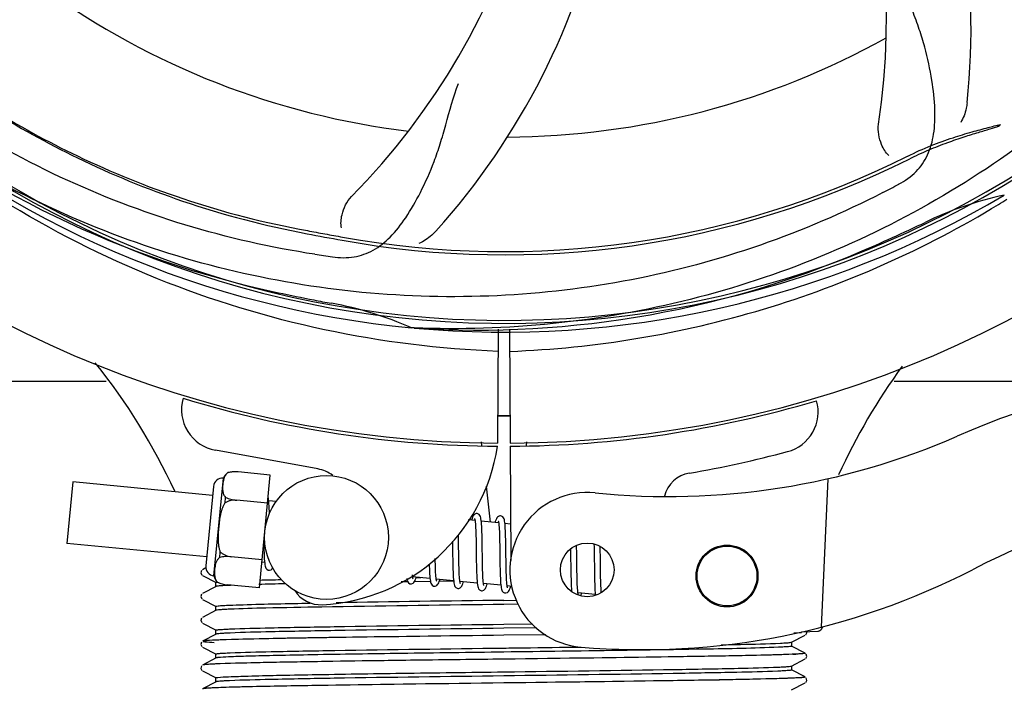
# Model space of a CAD drawing. Units: millimetres. Extents: x 14168 to 19491, y 8225 to 15589.
# Drawn here: x 16438 to 16533, y 10616 to 10681 of the extents above; entities that cross this region are included whole.
import ezdxf

# ---------------------------------------------------------------- set-up
doc = ezdxf.new("R2010")
doc.units = ezdxf.units.MM
doc.layers.add('COTAS', color=7, linetype='Continuous')
doc.styles.add('ARIAL', font='arial.ttf')
doc.dimstyles.new('Diseño_PlanosFabricacion', dxfattribs={"dimscale": 0.8, "dimtxt": 55, "dimasz": 50, "dimexe": 7, "dimexo": 7, "dimgap": 20, "dimtad": 1, "dimtih": 1, "dimtoh": 1, "dimdec": 0, "dimzin": 1, "dimdsep": 46, "dimtxsty": 'ARIAL', "dimcen": 15, "dimadec": 0, "dimazin": 0, "dimtp": 0.05, "dimtm": 0.05, "dimtfac": 1, "dimtdec": 0, "dimtofl": 0, "dimtmove": 0, "dimatfit": 3, "dimfxl": 0, "dimtolj": 1, "dimarcsym": 0})

# ---------------------------------------------------------------- blocks, each defined once
blk = doc.blocks.new('*D1')
at = {"layer": 'COTAS', "color": 0, "lineweight": -2}
for p, q in [((17218.496, 11437.676), (17532.827, 11437.676)), ((17527.227, 11397.676), (17527.227, 11018.568)), ((17527.227, 10584.226), (17527.227, 10941.607)), ((15127.659, 10544.226), (17532.827, 10544.226))]:
    blk.add_line(p, q, dxfattribs=at)
at = {"layer": 'COTAS', "color": 0}
for points in [[(17520.56, 11397.676), (17533.894, 11397.676), (17527.227, 11437.676)], [(17520.56, 10584.226), (17533.894, 10584.226), (17527.227, 10544.226)]]:
    blk.add_solid(points, dxfattribs=at)
at = {"layer": 'Defpoints', "color": 0}
for p in [(17212.896, 11437.676), (15122.059, 10544.226), (17527.227, 10544.226)]:
    blk.add_point(p, dxfattribs=at)
at = {"layer": 'COTAS', "color": 0, "insert": (17527.227, 10980.087), "char_height": 44, "attachment_point": 5, "style": 'ARIAL'}
blk.add_mtext('\\A1;893 mm', dxfattribs=at)
blk = doc.blocks.new('*D7')
at = {"layer": 'COTAS', "color": 0, "lineweight": -2}
for p, q in [((17244.896, 11128.076), (17244.896, 10333.795)), ((14899.896, 10606.576), (14899.896, 10333.795)), ((14939.896, 10339.395), (17204.896, 10339.395))]:
    blk.add_line(p, q, dxfattribs=at)
at = {"layer": 'COTAS', "color": 0}
for points in [[(14939.896, 10346.062), (14939.896, 10332.728), (14899.896, 10339.395)], [(17204.896, 10346.062), (17204.896, 10332.728), (17244.896, 10339.395)]]:
    blk.add_solid(points, dxfattribs=at)
at = {"layer": 'Defpoints', "color": 0}
for p in [(17244.896, 11133.676), (14899.896, 10612.176), (17244.896, 10339.395)]:
    blk.add_point(p, dxfattribs=at)
at = {"layer": 'COTAS', "color": 0, "insert": (16072.396, 10377.875), "char_height": 44, "attachment_point": 5, "style": 'ARIAL'}
blk.add_mtext('\\A1;2345 mm', dxfattribs=at)

msp = doc.modelspace()

# ---------------------------------------------------------------- linework, layer by layer
at = {"color": 7, "linetype": 'Continuous'}
for p, q in [((16476.207, 10651.336), (16475.968, 10651.346)), ((16484.346, 10651.223), (16484.282, 10640.178)), ((16485.447, 10651.208), (16485.511, 10640.178)), ((16301.004, 10646.176), (16446.356, 10646.176)), ((16522.715, 10646.176), (16546.275, 10646.176)), ((16466.864, 10637.681), (16456.939, 10639.49)), ((16482.685, 10640.291), (16482.723, 10639.963)), ((16485.513, 10639.878), (16485.577, 10628.813)), ((16487.108, 10640.291), (16487.07, 10639.961)), ((16456.802, 10627.323), (16457.713, 10636.779)), ((16458.158, 10637.314), (16458.158, 10637.322)), ((16458.16, 10637.314), (16458.158, 10637.314)), ((16462.263, 10637.091), (16459.135, 10637.392)), ((16461.21, 10626.148), (16462.263, 10637.091)), ((16516.29, 10636.73), (16515.662, 10622.354)), ((16443.112, 10636.427), (16442.536, 10630.454)), ((16456.674, 10635.121), (16443.112, 10636.427)), ((16456.758, 10635.992), (16456.015, 10628.277)), ((16483.172, 10636.017), (16483.569, 10632.531)), ((16457.877, 10634.398), (16457.928, 10634.926)), ((16459.01, 10634.635), (16459.012, 10634.649)), ((16462, 10634.357), (16459.011, 10634.645)), ((16462.845, 10634.527), (16462.107, 10634.598)), ((16482.104, 10632.672), (16481.442, 10632.736)), ((16484.394, 10632.452), (16482.712, 10632.614)), ((16485.556, 10632.34), (16485.001, 10632.393)), ((16456.099, 10629.148), (16442.536, 10630.454)), ((16479.919, 10630.676), (16479.924, 10630.282)), ((16479.924, 10630.282), (16479.936, 10629.27)), ((16480.53, 10629.291), (16480.517, 10630.36)), ((16482.211, 10630.235), (16482.224, 10629.116)), ((16482.822, 10628.868), (16482.804, 10630.301)), ((16484.501, 10630.004), (16484.517, 10628.638)), ((16494.237, 10630.023), (16494.233, 10630.167)), ((16457.367, 10629.1), (16457.418, 10629.628)), ((16458.483, 10629.165), (16458.485, 10629.179)), ((16461.473, 10628.882), (16458.484, 10629.17)), ((16491.37, 10629.222), (16491.384, 10628.08)), ((16491.978, 10628.053), (16491.963, 10629.348)), ((16493.657, 10629.182), (16493.671, 10628.044)), ((16456.022, 10628.091), (16455.693, 10627.919)), ((16461.714, 10628.608), (16461.449, 10628.633)), ((16455.604, 10627.851), (16455.518, 10627.621)), ((16455.518, 10627.622), (16455.621, 10627.402)), ((16455.518, 10627.621), (16455.623, 10627.401)), ((16455.693, 10627.352), (16457.005, 10626.668)), ((16477.74, 10627.065), (16476.058, 10627.226)), ((16476.351, 10627.14), (16476.842, 10627.147)), ((16480.03, 10626.844), (16478.347, 10627.006)), ((16457.005, 10626.294), (16455.693, 10625.61)), ((16456.996, 10626.284), (16456.996, 10626.677)), ((16457.136, 10626.704), (16457.137, 10626.712)), ((16457.137, 10626.712), (16457.139, 10626.711)), ((16461.21, 10626.148), (16458.082, 10626.449)), ((16475.534, 10626.736), (16474.945, 10626.728)), ((16477.758, 10626.767), (16476.177, 10626.745)), ((16480.02, 10626.797), (16478.627, 10626.778)), ((16482.319, 10626.624), (16480.637, 10626.786)), ((16484.608, 10626.403), (16482.927, 10626.565)), ((16485.66, 10626.302), (16485.216, 10626.345)), ((16455.604, 10625.542), (16455.518, 10625.312)), ((16455.603, 10625.541), (16455.518, 10625.313)), ((16455.518, 10625.313), (16455.621, 10625.093)), ((16455.518, 10625.312), (16455.623, 10625.092)), ((16493.766, 10625.521), (16492.084, 10625.683)), ((16455.693, 10625.043), (16457.005, 10624.359)), ((16456.996, 10623.975), (16456.996, 10624.368)), ((16468.28, 10624.318), (16467.247, 10624.301)), ((16484.896, 10624.946), (16486.107, 10624.962)), ((16486.287, 10624.571), (16484.896, 10624.553)), ((16455.608, 10623.237), (16455.518, 10623.011)), ((16457.005, 10623.985), (16455.693, 10623.301)), ((16455.518, 10623.012), (16455.62, 10622.786)), ((16455.546, 10622.948), (16455.618, 10622.787)), ((16455.693, 10622.734), (16457.005, 10622.05)), ((16484.896, 10622.637), (16487.67, 10622.673)), ((16488.034, 10622.285), (16484.896, 10622.244)), ((16457.005, 10621.676), (16455.693, 10620.992)), ((16456.996, 10621.666), (16456.996, 10622.059)), ((16488.96, 10621.612), (16484.881, 10621.56)), ((16488.96, 10621.612), (16484.905, 10621.561)), ((16512.788, 10620.896), (16514.1, 10621.579)), ((16513.006, 10621.792), (16513.737, 10621.82)), ((16513.737, 10621.82), (16513.745, 10621.905)), ((16513.745, 10621.905), (16514.538, 10621.938)), ((16514.159, 10621.619), (16514.271, 10621.814)), ((16514.271, 10621.813), (16514.241, 10621.926)), ((16514.538, 10621.938), (16515.325, 10621.97)), ((16455.588, 10620.905), (16455.522, 10620.659)), ((16455.522, 10620.66), (16455.634, 10620.464)), ((16455.588, 10620.905), (16455.587, 10620.904)), ((16455.693, 10620.425), (16457.005, 10619.741)), ((16514.1, 10619.838), (16512.788, 10620.521)), ((16512.796, 10620.512), (16512.796, 10620.905)), ((16457.005, 10619.367), (16455.693, 10618.683)), ((16456.996, 10619.357), (16456.996, 10619.75)), ((16512.915, 10619.723), (16512.86, 10619.721)), ((16514.159, 10619.31), (16514.271, 10619.505)), ((16514.271, 10619.504), (16514.205, 10619.75)), ((16455.588, 10618.596), (16455.522, 10618.35)), ((16455.588, 10618.596), (16455.587, 10618.595)), ((16456.875, 10618.78), (16456.811, 10618.777)), ((16456.895, 10618.781), (16456.875, 10618.78)), ((16484.905, 10619.252), (16484.429, 10619.246)), ((16512.788, 10618.587), (16514.1, 10619.27)), ((16512.796, 10618.203), (16512.796, 10618.596)), ((16455.522, 10618.351), (16455.634, 10618.155)), ((16455.693, 10618.116), (16457.005, 10617.432)), ((16456.996, 10617.048), (16456.996, 10617.441)), ((16514.1, 10617.529), (16512.788, 10618.212)), ((16514.271, 10617.195), (16514.205, 10617.441)), ((16457.005, 10617.058), (16455.693, 10616.374)), ((16486.085, 10616.958), (16484.905, 10616.943)), ((16512.788, 10616.278), (16514.1, 10616.961)), ((16514.159, 10617.001), (16514.271, 10617.196)), ((16456.96, 10616.474), (16456.912, 10616.472))]:
    msp.add_line(p, q, dxfattribs=at)
for points in [[(16462.117, 10634.506), (16462.098, 10634.674), (16462.077, 10634.818), (16462.055, 10634.924)], [(16462.179, 10633.33), (16462.172, 10633.564), (16462.161, 10633.843), (16462.149, 10634.093), (16462.134, 10634.313), (16462.117, 10634.506)], [(16482.298, 10633.357), (16482.229, 10633.356), (16482.077, 10633.301), (16481.98, 10633.216), (16481.917, 10633.124), (16481.863, 10633.018), (16481.811, 10632.889), (16481.756, 10632.73), (16481.749, 10632.706)], [(16482.063, 10632.862), (16482.063, 10632.86), (16482.075, 10632.821), (16482.091, 10632.751)], [(16482.091, 10632.751), (16482.108, 10632.651), (16482.124, 10632.524), (16482.139, 10632.369), (16482.153, 10632.187), (16482.165, 10631.98)], [(16482.723, 10632.518), (16482.703, 10632.686), (16482.682, 10632.831), (16482.657, 10632.954), (16482.626, 10633.059), (16482.584, 10633.155), (16482.51, 10633.253), (16482.376, 10633.339), (16482.297, 10633.357)], [(16484.587, 10633.136), (16484.52, 10633.136), (16484.376, 10633.086), (16484.282, 10633.009), (16484.221, 10632.928), (16484.17, 10632.836), (16484.122, 10632.725), (16484.072, 10632.589), (16484.039, 10632.486)], [(16485.01, 10632.315), (16484.991, 10632.478), (16484.97, 10632.619), (16484.945, 10632.738), (16484.915, 10632.841), (16484.873, 10632.936), (16484.799, 10633.034), (16484.665, 10633.119), (16484.587, 10633.136)], [(16482.165, 10631.98), (16482.176, 10631.747), (16482.186, 10631.49), (16482.194, 10631.21), (16482.2, 10630.906), (16482.206, 10630.581), (16482.211, 10630.235)], [(16482.804, 10630.301), (16482.799, 10630.647), (16482.793, 10630.979), (16482.786, 10631.293), (16482.777, 10631.587), (16482.766, 10631.857), (16482.754, 10632.103), (16482.739, 10632.323), (16482.723, 10632.518)], [(16484.351, 10632.645), (16484.354, 10632.636), (16484.366, 10632.597), (16484.38, 10632.531)], [(16484.38, 10632.531), (16484.396, 10632.44), (16484.411, 10632.325), (16484.425, 10632.185), (16484.438, 10632.022), (16484.45, 10631.837)], [(16484.45, 10631.837), (16484.461, 10631.632), (16484.47, 10631.407), (16484.478, 10631.163), (16484.485, 10630.9), (16484.491, 10630.618), (16484.496, 10630.319), (16484.501, 10630.004)], [(16485.093, 10630.169), (16485.087, 10630.514), (16485.081, 10630.839), (16485.073, 10631.144), (16485.064, 10631.425), (16485.054, 10631.684), (16485.041, 10631.918), (16485.027, 10632.128), (16485.01, 10632.315)], [(16480.517, 10630.36), (16480.512, 10630.737), (16480.506, 10631.104), (16480.502, 10631.291)], [(16461.628, 10630.496), (16461.634, 10630.189), (16461.643, 10629.836), (16461.654, 10629.51), (16461.667, 10629.217), (16461.682, 10628.961), (16461.7, 10628.742)], [(16485.111, 10628.685), (16485.102, 10629.434), (16485.093, 10630.169)], [(16491.361, 10629.88), (16491.366, 10629.574), (16491.37, 10629.222)], [(16491.963, 10629.348), (16491.958, 10629.677), (16491.953, 10630.002), (16491.947, 10630.246)], [(16493.633, 10630.386), (16493.64, 10630.147), (16493.647, 10629.846), (16493.652, 10629.524), (16493.657, 10629.182)], [(16494.25, 10629.296), (16494.244, 10629.667), (16494.237, 10630.023)], [(16478.289, 10627.657), (16478.278, 10627.884), (16478.268, 10628.135), (16478.26, 10628.409), (16478.253, 10628.706), (16478.247, 10629.008)], [(16479.936, 10629.27), (16479.94, 10628.932), (16479.946, 10628.6), (16479.953, 10628.278), (16479.961, 10627.971), (16479.972, 10627.684), (16479.984, 10627.42), (16479.999, 10627.183), (16480.016, 10626.973)], [(16480.58, 10627.413), (16480.569, 10627.626), (16480.56, 10627.859), (16480.552, 10628.111), (16480.545, 10628.382), (16480.539, 10628.668), (16480.534, 10628.971), (16480.53, 10629.291)], [(16482.224, 10629.116), (16482.229, 10628.736), (16482.236, 10628.363), (16482.243, 10628.005), (16482.253, 10627.668), (16482.266, 10627.357), (16482.281, 10627.077), (16482.298, 10626.83)], [(16494.268, 10627.814), (16494.259, 10628.539), (16494.25, 10629.296)], [(16461.7, 10628.742), (16461.72, 10628.556), (16461.742, 10628.401), (16461.769, 10628.271), (16461.8, 10628.161), (16461.844, 10628.062), (16461.923, 10627.961), (16462.061, 10627.879), (16462.129, 10627.864)], [(16462.128, 10627.865), (16462.199, 10627.866), (16462.345, 10627.918), (16462.444, 10628.003), (16462.503, 10628.088)], [(16477.665, 10628.461), (16477.67, 10628.264), (16477.679, 10627.987), (16477.69, 10627.732), (16477.703, 10627.502), (16477.717, 10627.296), (16477.734, 10627.114)], [(16482.873, 10627.119), (16482.861, 10627.347), (16482.85, 10627.604), (16482.841, 10627.888), (16482.833, 10628.196), (16482.827, 10628.524), (16482.822, 10628.868)], [(16484.517, 10628.638), (16484.522, 10628.296), (16484.529, 10627.964), (16484.537, 10627.647), (16484.546, 10627.351), (16484.558, 10627.08), (16484.571, 10626.837), (16484.586, 10626.624), (16484.604, 10626.44)], [(16485.162, 10626.912), (16485.15, 10627.141), (16485.139, 10627.398), (16485.13, 10627.681), (16485.122, 10627.992), (16485.116, 10628.327), (16485.111, 10628.685)], [(16491.384, 10628.08), (16491.39, 10627.69), (16491.397, 10627.312), (16491.406, 10626.954), (16491.417, 10626.625), (16491.43, 10626.33), (16491.446, 10626.073), (16491.465, 10625.852), (16491.467, 10625.826)], [(16492.029, 10626.268), (16492.019, 10626.469), (16492.009, 10626.689), (16492.001, 10626.929), (16491.994, 10627.186), (16491.988, 10627.461), (16491.983, 10627.75), (16491.978, 10628.053)], [(16493.671, 10628.044), (16493.676, 10627.634), (16493.683, 10627.226), (16493.692, 10626.839), (16493.703, 10626.488), (16493.716, 10626.182), (16493.731, 10625.918), (16493.749, 10625.691)], [(16455.604, 10627.851), (16455.603, 10627.85), (16455.518, 10627.622)], [(16475.485, 10627.049), (16475.507, 10626.941), (16475.538, 10626.837), (16475.58, 10626.742), (16475.655, 10626.643), (16475.791, 10626.558), (16475.865, 10626.542)], [(16475.864, 10626.542), (16475.95, 10626.545), (16476.099, 10626.606), (16476.188, 10626.69), (16476.247, 10626.777), (16476.297, 10626.875), (16476.345, 10626.991), (16476.394, 10627.131), (16476.413, 10627.192)], [(16476.073, 10627.142), (16476.056, 10627.239), (16476.04, 10627.362), (16476.036, 10627.406)], [(16476.098, 10627.038), (16476.1, 10627.037), (16476.088, 10627.074), (16476.073, 10627.142)], [(16477.734, 10627.114), (16477.753, 10626.956), (16477.775, 10626.821), (16477.8, 10626.707), (16477.83, 10626.607), (16477.873, 10626.515), (16477.949, 10626.418), (16478.084, 10626.336), (16478.155, 10626.321)], [(16478.347, 10627.006), (16478.331, 10627.128), (16478.316, 10627.278), (16478.302, 10627.455), (16478.289, 10627.657)], [(16478.39, 10626.814), (16478.39, 10626.815), (16478.379, 10626.849), (16478.364, 10626.913), (16478.347, 10627.006)], [(16480.016, 10626.973), (16480.035, 10626.792), (16480.058, 10626.639), (16480.084, 10626.509), (16480.115, 10626.4), (16480.158, 10626.301), (16480.235, 10626.2), (16480.373, 10626.116), (16480.444, 10626.101)], [(16480.652, 10626.699), (16480.636, 10626.792), (16480.62, 10626.912), (16480.605, 10627.056), (16480.592, 10627.223), (16480.58, 10627.413)], [(16482.938, 10626.496), (16482.92, 10626.607), (16482.903, 10626.748), (16482.888, 10626.919), (16482.873, 10627.119)], [(16494.345, 10625.699), (16494.342, 10625.735), (16494.328, 10625.911), (16494.315, 10626.112), (16494.304, 10626.339), (16494.294, 10626.589), (16494.286, 10626.863), (16494.279, 10627.159), (16494.273, 10627.477), (16494.268, 10627.814)], [(16478.154, 10626.321), (16478.239, 10626.325), (16478.388, 10626.386), (16478.478, 10626.469), (16478.537, 10626.556), (16478.587, 10626.656), (16478.636, 10626.775), (16478.687, 10626.92), (16478.703, 10626.972)], [(16480.443, 10626.101), (16480.525, 10626.104), (16480.673, 10626.162), (16480.764, 10626.245), (16480.822, 10626.33), (16480.872, 10626.425), (16480.919, 10626.538), (16480.967, 10626.672), (16480.992, 10626.751)], [(16480.677, 10626.597), (16480.679, 10626.596), (16480.667, 10626.632), (16480.652, 10626.699)], [(16482.298, 10626.83), (16482.319, 10626.62), (16482.343, 10626.443), (16482.371, 10626.298), (16482.404, 10626.179), (16482.451, 10626.075), (16482.534, 10625.971), (16482.674, 10625.892), (16482.733, 10625.88)], [(16482.733, 10625.881), (16482.806, 10625.882), (16482.954, 10625.936), (16483.049, 10626.019), (16483.11, 10626.106), (16483.161, 10626.205), (16483.21, 10626.323), (16483.26, 10626.463), (16483.281, 10626.531)], [(16482.969, 10626.374), (16482.968, 10626.376), (16482.955, 10626.418), (16482.938, 10626.496)], [(16484.604, 10626.44), (16484.623, 10626.283), (16484.645, 10626.15), (16484.67, 10626.036), (16484.701, 10625.938), (16484.745, 10625.846), (16484.823, 10625.751), (16484.957, 10625.674), (16485.023, 10625.66)], [(16485.022, 10625.66), (16485.103, 10625.663), (16485.253, 10625.722), (16485.346, 10625.808), (16485.407, 10625.9), (16485.46, 10626.006), (16485.511, 10626.134), (16485.564, 10626.289), (16485.571, 10626.31)], [(16485.227, 10626.277), (16485.209, 10626.392), (16485.192, 10626.537), (16485.176, 10626.711), (16485.162, 10626.912)], [(16485.259, 10626.153), (16485.258, 10626.155), (16485.245, 10626.196), (16485.227, 10626.277)], [(16492.084, 10625.68), (16492.069, 10625.794), (16492.055, 10625.93), (16492.041, 10626.089), (16492.029, 10626.268)], [(16492.124, 10625.494), (16492.126, 10625.493), (16492.115, 10625.528), (16492.1, 10625.591), (16492.084, 10625.68)], [(16492.352, 10625.402), (16492.37, 10625.448), (16492.42, 10625.589), (16492.439, 10625.649)], [(16493.749, 10625.691), (16493.768, 10625.497), (16493.773, 10625.461)]]:
    msp.add_lwpolyline(points, dxfattribs=at)
for centre, radius in [((16467.709, 10631.044), 6), ((16492.982, 10627.898), 2.6), ((16506.529, 10627.306), 3), ((16506.529, 10627.306), 2.9)]:
    msp.add_circle(centre, radius, dxfattribs=at)
for centre, radius, start, end in [((16484.896, 10746.176), 106, 90.33215, 269.66785), ((16484.896, 10746.176), 106, 270.33215, 89.66785), ((16484.896, 10746.176), 94.393, 95.46163, 72.16), ((16484.896, 10746.176), 94.102, 94.51663, 71.215), ((16460.176, 10680.412), 70, 354.05659, 53.27517), ((16452.981, 10681.309), 69, 351.46823, 48.01837), ((16426.242, 10707.502), 70, 318.05646, 17.27517), ((16414.712, 10749.364), 70, 282.05678, 341.27517), ((16420.948, 10712.458), 69, 315.46823, 12.01837), ((16484.896, 10746.176), 76.342, 234.26073, 263.0406), ((16484.896, 10746.176), 76.342, 270.26073, 299.0406), ((16482.562, 10747.305), 94.587, 230.27999, 258.09316), ((16484.896, 10746.176), 95.244, 228.76598, 264.60793), ((16484.896, 10746.176), 87.754, 259.70624, 296.58924), ((16484.896, 10746.176), 87.445, 259.70624, 296.58924), ((16450.448, 10801.906), 154.789, 297.37638, 298.01957), ((16484.896, 10746.176), 95.244, 264.76598, 300.60793), ((16540.708, 10630.522), 34.467, 102.25741, 115.7674), ((16482.068, 10746.746), 97.673, 301.31781, 301.88559), ((16484.896, 10746.176), 93.95, 294.69631, 295.75823), ((16568.123, 11203.163), 552.257, 259.3274, 259.68281), ((16377.467, 10979.811), 351.1, 294.12238, 294.69447), ((16489.779, 10811.481), 154.759, 261.37634, 262.01962), ((16482.345, 10745.717), 94.587, 266.27999, 294.09318), ((16535.311, 10998.335), 351.099, 258.12238, 258.69447), ((16484.896, 10746.176), 93.95, 258.69629, 259.75823), ((16462.069, 10619.805), 34.467, 66.25741, 79.7674), ((16398.756, 10610.568), 59.701, 24.6937, 38.78426), ((16571.751, 10612.347), 59.771, 143.82649, 155.53614), ((16561.899, 10565.112), 82.64, 80.17215, 113.5863), ((16457.657, 10643.426), 4, 164.074, 259.66785), ((16484.896, 10746.176), 106.3, 252.99593, 269.66785), ((16484.896, 10746.176), 106.3, 270.33215, 286.57051), ((16511.358, 10643.222), 4, 284.97707, 15.49244), ((16484.896, 10746.176), 103.35, 269.66178, 270), ((16484.896, 10746.176), 103.35, 269.66174, 270.33825), ((16484.896, 10746.176), 103.32, 269.66282, 270.33718), ((16500.823, 10705), 70, 264.19138, 293.5863), ((16466.386, 10642.602), 18.1, 272.92297, 351.34256), ((16484.92, 10742.047), 106.3, 279.72445, 284.97707), ((16573.984, 10543.016), 95.47, 89.43619, 117.21343), ((16466.236, 10634.238), 3.5, 53.61502, 79.66785), ((16457.629, 10635.908), 0.875, 84.5, 174.5), ((16458.72, 10636.407), 1.074, 121.52083, 159.72759), ((16458.884, 10634.049), 3.353, 85.69216, 102.49177), ((16458.811, 10634.746), 2.65, 101.50432, 104.22882), ((16458.85, 10634.551), 2.849, 97.56808, 101.47142), ((16458.868, 10634.414), 2.986, 96.10361, 97.57606), ((16458.885, 10634.221), 3.18, 89.97586, 96.04052), ((16458.886, 10634.119), 3.283, 89.2794, 89.99316), ((16458.885, 10634.068), 3.333, 85.69059, 89.27063), ((16503.382, 10634.318), 3, 99.72445, 165.86677), ((16492.982, 10627.898), 7.5, 84.21324, 265.10663), ((16456.886, 10628.194), 0.875, 174.5, 264.5), ((16457.862, 10627.496), 1.074, 189.27241, 227.47917), ((16498.314, 10690.17), 70, 265.10663, 297.21343), ((16458.472, 10629.779), 3.353, 246.50823, 263.30784), ((16460.47, 10576.369), 50.076, 92.49597, 92.82814), ((16461.229, 10559.159), 67.302, 92.33863, 92.50356), ((16475.156, 10057.543), 569.117, 91.15189, 91.41171), ((16473.247, 10141.453), 485.578, 91.177, 91.4189), ((16467.156, 10627.522), 3, 212.53628, 272.92297), ((16574.103, 3713.127), 6912.001, 90.739482, 90.8772316), ((16542.108, 5977.909), 4647.389, 90.705359, 90.905788), ((16515.293, 10622.479), 0.514, 321.60629, 327.77536), ((16515.289, 10622.481), 0.518, 327.79369, 336.75204), ((16515.287, 10622.482), 0.52, 336.74972, 341.14982), ((16515.287, 10622.482), 0.52, 341.15179, 342.75464), ((16515.282, 10622.483), 0.526, 342.76282, 350.1272), ((16515.305, 10622.464), 0.494, 272.38758, 286.39529), ((16515.305, 10622.463), 0.493, 286.41392, 291.05854), ((16515.303, 10622.467), 0.498, 291.0665, 300.35979), ((16515.301, 10622.47), 0.502, 300.37384, 306.66759), ((16515.299, 10622.473), 0.506, 306.66669, 314.1214), ((16515.296, 10622.476), 0.51, 314.13994, 321.61029), ((16456.453, 10615.657), 5.4, 95.17686, 95.73753), ((16510.906, 10665.12), 45.44, 272.53429, 272.87153), ((16458.547, 10580.571), 38.245, 92.60108, 93.22954), ((16459.242, 10563.309), 53.215, 92.50947, 92.63025)]:
    msp.add_arc(centre, radius, start, end, dxfattribs=at)
for points, knots in [([(16466.574, 10658.472), (16458.08, 10659.764), (16441.25, 10664.878), (16419.124, 10679.455), (16401.754, 10699.958), (16394.444, 10716.505), (16392.013, 10725.133)], [0, 0, 0, 0, 0.244703, 0.492965, 0.744714, 1, 1, 1, 1]), ([(16562.646, 10701.649), (16558.793, 10693.969), (16548.728, 10679.543), (16528.028, 10663.005), (16503.16, 10652.821), (16485.164, 10650.982), (16476.207, 10651.336)], [0, 0, 0, 0, 0.244703, 0.492965, 0.744714, 1, 1, 1, 1]), ([(16523.163, 10665.261), (16523.778, 10665.588), (16524.904, 10666.375), (16526.085, 10668.091), (16526.657, 10670.191), (16526.724, 10672.645), (16526.406, 10675.476), (16525.863, 10678.069), (16525.17, 10680.303), (16524.25, 10682.771), (16523.545, 10684.681), (16523.159, 10686.019)], [0, 0, 0, 0, 0.092716, 0.179117, 0.271423, 0.378103, 0.503835, 0.649603, 0.729702, 0.814686, 1, 1, 1, 1]), ([(16427.842, 10677.618), (16430.157, 10675.861), (16435.237, 10672.362), (16443.87, 10667.635), (16454.159, 10663.469), (16461.764, 10661.511), (16465.853, 10660.762)], [0, 0, 0, 0, 0.207902, 0.440472, 0.702676, 1, 1, 1, 1]), ([(16427.959, 10677.453), (16430.234, 10675.711), (16435.266, 10672.211), (16443.849, 10667.455), (16454.137, 10663.229), (16461.751, 10661.229), (16465.847, 10660.459)], [0, 0, 0, 0, 0.205187, 0.438379, 0.70146, 1, 1, 1, 1]), ([(16468.294, 10658.222), (16468.984, 10658.125), (16470.357, 10658.099), (16472.321, 10658.794), (16474.017, 10660.157), (16475.514, 10662.102), (16476.92, 10664.578), (16478.005, 10666.994), (16478.758, 10669.208), (16479.465, 10671.745), (16480.016, 10673.703), (16480.489, 10675.014)], [0, 0, 0, 0, 0.092723, 0.17913, 0.271439, 0.378118, 0.503851, 0.649619, 0.729717, 0.814698, 1, 1, 1, 1]), ([(16521.625, 10664.453), (16513.993, 10660.505), (16497.371, 10654.75), (16470.903, 10653.538), (16444.799, 10659.915), (16429.159, 10669.005), (16422.121, 10674.556)], [0, 0, 0, 0, 0.244703, 0.492965, 0.744714, 1, 1, 1, 1]), ([(16484.333, 10649.065), (16478.69, 10649.283), (16467.417, 10650.687), (16451.135, 10655.655), (16435.947, 10663.346), (16426.851, 10670.154), (16422.64, 10673.918)], [0, 0, 0, 0, 0.250002, 0.499994, 0.749995, 1, 1, 1, 1]), ([(16529.8, 10673.161), (16529.78, 10672.977), (16529.671, 10672.304), (16529.426, 10671.653), (16529.175, 10671.226)], [0, 0, 0, 0, 0.271836, 1, 1, 1, 1]), ([(16522.211, 10668.032), (16521.905, 10668.325), (16521.331, 10669.281), (16521.118, 10670.413), (16521.217, 10671.073)], [0, 0, 0, 0, 0.388616, 1, 1, 1, 1]), ([(16524.036, 10667.979), (16524.778, 10668.351), (16526.227, 10668.995), (16528.324, 10669.752), (16530.171, 10670.312), (16531.707, 10670.722), (16532.623, 10670.952), (16533.024, 10671.054)], [0, 0, 0, 0, 0.261616, 0.498934, 0.702244, 0.869754, 1, 1, 1, 1]), ([(16524.174, 10667.703), (16524.806, 10668.018), (16526.04, 10668.582), (16527.833, 10669.282), (16529.441, 10669.834), (16530.818, 10670.263), (16531.942, 10670.596), (16532.605, 10670.791), (16532.892, 10670.879)], [0, 0, 0, 0, 0.227935, 0.437702, 0.62141, 0.776749, 0.903241, 1, 1, 1, 1]), ([(16532.892, 10670.879), (16532.873, 10670.871), (16532.839, 10670.862), (16532.801, 10670.841), (16532.75, 10670.858), (16532.913, 10670.962), (16532.954, 10671.006), (16533.024, 10671.054)], [0, 0, 0, 0, 0.136199, 0.23621, 0.279236, 0.434193, 1, 1, 1, 1]), ([(16469.152, 10661.023), (16469.077, 10661.44), (16469.174, 10662.551), (16469.668, 10663.592), (16470.136, 10664.068)], [0, 0, 0, 0, 0.388617, 1, 1, 1, 1]), ([(16485.459, 10649.065), (16489.621, 10649.226), (16497.933, 10650.072), (16510.134, 10652.905), (16521.878, 10657.261), (16529.279, 10661.139), (16532.837, 10663.304)], [0, 0, 0, 0, 0.249996, 0.499996, 0.749997, 1, 1, 1, 1]), ([(16465.853, 10660.762), (16466.422, 10660.658), (16467.562, 10660.45), (16468.701, 10660.242), (16469.27, 10660.139)], [0, 0, 0, 0, 0.499921, 1, 1, 1, 1]), ([(16478.306, 10660.712), (16478.183, 10660.574), (16477.699, 10660.095), (16477.118, 10659.712), (16476.664, 10659.514)], [0, 0, 0, 0, 0.271813, 1, 1, 1, 1]), ([(16458.158, 10637.314), (16458.105, 10637.278), (16458.012, 10637.198), (16457.904, 10637.058), (16457.825, 10636.912), (16457.75, 10636.715), (16457.692, 10636.463), (16457.653, 10636.157), (16457.633, 10635.85), (16457.642, 10635.591), (16457.678, 10635.384), (16457.727, 10635.226), (16457.807, 10635.068), (16457.883, 10634.972), (16457.928, 10634.926)], [0, 0, 0, 0, 0.073636, 0.140135, 0.202746, 0.263355, 0.382101, 0.5, 0.617899, 0.736645, 0.797254, 0.859865, 0.926364, 1, 1, 1, 1]), ([(16459.01, 10634.635), (16458.913, 10634.648), (16458.716, 10634.658), (16458.422, 10634.621), (16458.139, 10634.535), (16457.962, 10634.448), (16457.877, 10634.398)], [0, 0, 0, 0, 0.249976, 0.499962, 0.749968, 1, 1, 1, 1]), ([(16457.928, 10634.926), (16458.091, 10634.849), (16458.446, 10634.724), (16458.818, 10634.664), (16459.012, 10634.649)], [0, 0, 0, 0, 0.48106, 1, 1, 1, 1]), ([(16457.877, 10634.398), (16457.816, 10634.316), (16457.712, 10634.139), (16457.594, 10633.856), (16457.503, 10633.563), (16457.409, 10633.165), (16457.327, 10632.66), (16457.258, 10632.051), (16457.209, 10631.439), (16457.193, 10630.928), (16457.21, 10630.52), (16457.243, 10630.215), (16457.305, 10629.914), (16457.374, 10629.72), (16457.418, 10629.628)], [0, 0, 0, 0, 0.062471, 0.124964, 0.187466, 0.249975, 0.374979, 0.5, 0.62502, 0.750025, 0.812534, 0.875036, 0.937529, 1, 1, 1, 1]), ([(16457.154, 10628.896), (16457.096, 10628.817), (16457.005, 10628.645), (16456.926, 10628.372), (16456.88, 10628.097), (16456.852, 10627.822), (16456.843, 10627.544), (16456.863, 10627.261), (16456.927, 10627.024), (16457.026, 10626.84), (16457.096, 10626.754), (16457.137, 10626.712)], [0, 0, 0, 0, 0.127422, 0.248965, 0.369005, 0.488772, 0.608746, 0.729982, 0.856283, 0.924692, 1, 1, 1, 1]), ([(16457.367, 10629.1), (16457.324, 10629.071), (16457.248, 10629.008), (16457.183, 10628.933), (16457.154, 10628.896)], [0, 0, 0, 0, 0.522226, 1, 1, 1, 1]), ([(16458.483, 10629.165), (16458.29, 10629.188), (16457.914, 10629.199), (16457.541, 10629.145), (16457.367, 10629.1)], [0, 0, 0, 0, 0.518932, 1, 1, 1, 1]), ([(16457.418, 10629.628), (16457.491, 10629.563), (16457.649, 10629.444), (16457.91, 10629.305), (16458.191, 10629.213), (16458.387, 10629.185), (16458.485, 10629.179)], [0, 0, 0, 0, 0.250032, 0.500038, 0.750024, 1, 1, 1, 1]), ([(16456.997, 10626.677), (16456.997, 10626.688), (16457.05, 10626.699), (16457.079, 10626.706), (16457.107, 10626.71)], [0, 0, 0, 0, 0.276607, 1, 1, 1, 1]), ([(16457.999, 10626.383), (16457.765, 10626.372), (16457.463, 10626.36), (16457.135, 10626.32), (16457.034, 10626.309), (16457.005, 10626.294)], [0, 0, 0, 0, 0.703464, 0.902735, 1, 1, 1, 1]), ([(16457.139, 10626.711), (16457.282, 10626.644), (16457.591, 10626.532), (16457.913, 10626.469), (16458.082, 10626.449)], [0, 0, 0, 0, 0.481269, 1, 1, 1, 1]), ([(16456.997, 10624.368), (16456.996, 10624.376), (16457.034, 10624.388), (16457.128, 10624.408), (16457.38, 10624.431), (16457.776, 10624.457), (16458.102, 10624.472), (16458.289, 10624.481)], [0, 0, 0, 0, 0.018768, 0.066652, 0.25499, 0.56664, 1, 1, 1, 1]), ([(16458.289, 10624.481), (16458.735, 10624.5), (16461.351, 10624.589), (16463.967, 10624.636), (16466.139, 10624.675)], [0, 0, 0, 0, 0.170274, 1, 1, 1, 1]), ([(16467.247, 10624.301), (16465.441, 10624.27), (16462.465, 10624.213), (16459.489, 10624.14), (16458.319, 10624.089)], [0, 0, 0, 0, 0.606605, 1, 1, 1, 1]), ([(16458.319, 10624.089), (16458.141, 10624.081), (16457.83, 10624.065), (16457.43, 10624.044), (16457.174, 10624.014), (16457.042, 10624.004), (16457.005, 10623.985)], [0, 0, 0, 0, 0.405922, 0.708645, 0.906819, 1, 1, 1, 1]), ([(16458.319, 10622.173), (16459.633, 10622.23), (16463.007, 10622.309), (16471.866, 10622.47), (16479.411, 10622.564), (16484.896, 10622.637)], [0, 0, 0, 0, 0.148442, 0.38085, 1, 1, 1, 1]), ([(16484.896, 10622.244), (16479.434, 10622.172), (16471.914, 10622.078), (16463.073, 10621.918), (16459.693, 10621.838), (16458.371, 10621.782)], [0, 0, 0, 0, 0.617768, 0.850411, 1, 1, 1, 1]), ([(16456.997, 10622.059), (16456.996, 10622.068), (16457.035, 10622.079), (16457.089, 10622.091), (16457.199, 10622.104), (16457.417, 10622.125), (16457.797, 10622.149), (16458.127, 10622.165), (16458.319, 10622.173)], [0, 0, 0, 0, 0.01884, 0.066824, 0.145591, 0.255301, 0.566906, 1, 1, 1, 1]), ([(16458.371, 10621.782), (16458.186, 10621.774), (16457.863, 10621.758), (16457.446, 10621.737), (16457.18, 10621.706), (16457.043, 10621.695), (16457.005, 10621.676)], [0, 0, 0, 0, 0.406387, 0.709323, 0.907354, 1, 1, 1, 1]), ([(16484.881, 10621.56), (16479.302, 10621.49), (16471.585, 10621.397), (16462.444, 10621.243), (16458.88, 10621.164), (16457.455, 10621.112)], [0, 0, 0, 0, 0.610164, 0.844065, 1, 1, 1, 1]), ([(16484.905, 10621.561), (16479.468, 10621.492), (16470.445, 10621.368), (16461.421, 10621.245), (16457.836, 10621.125)], [0, 0, 0, 0, 0.602609, 1, 1, 1, 1]), ([(16456.076, 10621.044), (16455.988, 10621.037), (16455.863, 10621.021), (16455.729, 10621.011), (16455.693, 10620.992)], [0, 0, 0, 0, 0.681436, 1, 1, 1, 1]), ([(16455.913, 10621.029), (16455.885, 10621.027), (16455.812, 10621.017), (16455.734, 10621.014), (16455.693, 10620.992)], [0, 0, 0, 0, 0.373451, 1, 1, 1, 1]), ([(16455.759, 10620.957), (16455.77, 10620.955), (16455.793, 10620.952), (16455.816, 10620.948), (16455.829, 10620.947)], [0, 0, 0, 0, 0.459776, 1, 1, 1, 1]), ([(16455.759, 10620.957), (16455.808, 10620.948), (16456.164, 10620.909), (16456.522, 10620.894), (16456.829, 10620.88)], [0, 0, 0, 0, 0.140085, 1, 1, 1, 1]), ([(16457.836, 10621.125), (16457.647, 10621.119), (16457.059, 10621.097), (16456.472, 10621.074), (16456.076, 10621.044)], [0, 0, 0, 0, 0.323333, 1, 1, 1, 1]), ([(16458.371, 10619.866), (16459.693, 10619.922), (16463.073, 10620.001), (16471.914, 10620.162), (16479.434, 10620.256), (16484.896, 10620.328)], [0, 0, 0, 0, 0.149589, 0.382232, 1, 1, 1, 1]), ([(16484.896, 10620.328), (16485.526, 10620.336), (16488.02, 10620.369), (16490.513, 10620.402), (16492.377, 10620.427)], [0, 0, 0, 0, 0.252626, 1, 1, 1, 1]), ([(16511.524, 10620.401), (16509.121, 10620.295), (16502.739, 10620.193), (16496.359, 10620.089), (16492.383, 10620.035)], [0, 0, 0, 0, 0.376869, 1, 1, 1, 1]), ([(16505.97, 10620.642), (16506.589, 10620.655), (16508.502, 10620.697), (16510.415, 10620.74), (16511.707, 10620.802)], [0, 0, 0, 0, 0.323632, 1, 1, 1, 1]), ([(16512.796, 10620.512), (16512.797, 10620.504), (16512.759, 10620.493), (16512.666, 10620.473), (16512.419, 10620.45), (16512.03, 10620.424), (16511.709, 10620.409), (16511.524, 10620.401)], [0, 0, 0, 0, 0.01883, 0.066739, 0.255075, 0.566684, 1, 1, 1, 1]), ([(16511.707, 10620.802), (16511.931, 10620.813), (16512.273, 10620.834), (16512.618, 10620.857), (16512.735, 10620.881)], [0, 0, 0, 0, 0.65184, 1, 1, 1, 1]), ([(16512.735, 10620.881), (16512.746, 10620.883), (16512.764, 10620.887), (16512.781, 10620.892), (16512.787, 10620.896)], [0, 0, 0, 0, 0.603263, 1, 1, 1, 1]), ([(16456.997, 10619.75), (16456.997, 10619.759), (16457.037, 10619.77), (16457.093, 10619.782), (16457.207, 10619.796), (16457.434, 10619.817), (16457.83, 10619.842), (16458.172, 10619.858), (16458.371, 10619.866)], [0, 0, 0, 0, 0.018848, 0.066906, 0.145733, 0.255491, 0.567109, 1, 1, 1, 1]), ([(16457.179, 10619.4), (16457.158, 10619.397), (16457.1, 10619.388), (16457.039, 10619.384), (16457.006, 10619.367)], [0, 0, 0, 0, 0.365707, 1, 1, 1, 1]), ([(16484.896, 10619.935), (16481.585, 10619.891), (16475.396, 10619.809), (16468.052, 10619.702), (16463.109, 10619.607), (16460.403, 10619.547), (16458.508, 10619.479), (16457.523, 10619.439), (16457.179, 10619.4)], [0, 0, 0, 0, 0.358378, 0.669775, 0.794714, 0.893407, 0.96259, 1, 1, 1, 1]), ([(16512.533, 10619.708), (16511.131, 10619.653), (16507.577, 10619.574), (16498.36, 10619.416), (16490.545, 10619.323), (16484.881, 10619.251)], [0, 0, 0, 0, 0.152297, 0.385507, 1, 1, 1, 1]), ([(16492.383, 10620.035), (16491.769, 10620.026), (16489.273, 10619.992), (16486.778, 10619.959), (16484.896, 10619.935)], [0, 0, 0, 0, 0.246005, 1, 1, 1, 1]), ([(16512.86, 10619.721), (16511.506, 10619.662), (16507.99, 10619.583), (16498.672, 10619.419), (16490.708, 10619.325), (16484.905, 10619.252)], [0, 0, 0, 0, 0.145449, 0.377264, 1, 1, 1, 1]), ([(16513.947, 10619.79), (16513.875, 10619.782), (16513.404, 10619.741), (16512.932, 10619.723), (16512.533, 10619.708)], [0, 0, 0, 0, 0.154646, 1, 1, 1, 1]), ([(16514.072, 10619.81), (16513.975, 10619.786), (16513.675, 10619.767), (16513.38, 10619.746), (16513.182, 10619.736)], [0, 0, 0, 0, 0.335697, 1, 1, 1, 1]), ([(16514.071, 10619.81), (16514.064, 10619.808), (16514.023, 10619.8), (16513.981, 10619.794), (16513.947, 10619.79)], [0, 0, 0, 0, 0.186033, 1, 1, 1, 1]), ([(16514.1, 10619.838), (16514.104, 10619.835), (16514.112, 10619.812), (16514.083, 10619.813), (16514.071, 10619.81)], [0, 0, 0, 0, 0.286732, 1, 1, 1, 1]), ([(16514.1, 10619.838), (16514.104, 10619.835), (16514.113, 10619.812), (16514.084, 10619.813), (16514.072, 10619.81)], [0, 0, 0, 0, 0.28742, 1, 1, 1, 1]), ([(16456.392, 10618.755), (16456.229, 10618.746), (16456.001, 10618.717), (16455.756, 10618.716), (16455.693, 10618.683)], [0, 0, 0, 0, 0.69707, 1, 1, 1, 1]), ([(16455.875, 10618.716), (16455.852, 10618.714), (16455.792, 10618.705), (16455.728, 10618.701), (16455.693, 10618.683)], [0, 0, 0, 0, 0.368342, 1, 1, 1, 1]), ([(16457.347, 10618.799), (16457.211, 10618.794), (16456.782, 10618.776), (16456.353, 10618.756), (16456.06, 10618.733)], [0, 0, 0, 0, 0.315218, 1, 1, 1, 1]), ([(16484.429, 10619.246), (16478.7, 10619.174), (16470.849, 10619.081), (16461.671, 10618.917), (16458.222, 10618.839), (16456.895, 10618.781)], [0, 0, 0, 0, 0.624158, 0.855382, 1, 1, 1, 1]), ([(16484.881, 10619.251), (16479.259, 10619.181), (16471.493, 10619.087), (16462.315, 10618.931), (16458.759, 10618.852), (16457.347, 10618.799)], [0, 0, 0, 0, 0.61253, 0.846041, 1, 1, 1, 1]), ([(16484.896, 10618.019), (16490.404, 10618.091), (16497.973, 10618.185), (16506.849, 10618.348), (16510.217, 10618.427), (16511.524, 10618.484)], [0, 0, 0, 0, 0.620485, 0.852671, 1, 1, 1, 1]), ([(16511.524, 10618.484), (16511.695, 10618.492), (16511.994, 10618.507), (16512.378, 10618.528), (16512.625, 10618.558), (16512.752, 10618.568), (16512.787, 10618.587)], [0, 0, 0, 0, 0.405449, 0.70796, 0.906279, 1, 1, 1, 1]), ([(16456.997, 10617.442), (16456.997, 10617.458), (16457.088, 10617.465), (16457.133, 10617.478), (16457.179, 10617.483)], [0, 0, 0, 0, 0.267616, 1, 1, 1, 1]), ([(16457.179, 10617.483), (16457.523, 10617.523), (16458.508, 10617.563), (16460.403, 10617.631), (16463.109, 10617.691), (16468.052, 10617.786), (16475.396, 10617.893), (16481.585, 10617.975), (16484.896, 10618.019)], [0, 0, 0, 0, 0.03741, 0.106593, 0.205286, 0.330225, 0.641622, 1, 1, 1, 1]), ([(16484.896, 10617.626), (16479.411, 10617.553), (16471.866, 10617.46), (16463.007, 10617.298), (16459.633, 10617.219), (16458.319, 10617.162)], [0, 0, 0, 0, 0.619128, 0.851546, 1, 1, 1, 1]), ([(16511.44, 10618.088), (16510.12, 10618.031), (16506.742, 10617.952), (16497.895, 10617.792), (16490.367, 10617.698), (16484.896, 10617.626)], [0, 0, 0, 0, 0.149219, 0.381794, 1, 1, 1, 1]), ([(16512.796, 10618.203), (16512.796, 10618.194), (16512.756, 10618.183), (16512.701, 10618.171), (16512.589, 10618.157), (16512.365, 10618.137), (16511.974, 10618.112), (16511.637, 10618.096), (16511.44, 10618.088)], [0, 0, 0, 0, 0.018788, 0.066775, 0.145557, 0.255288, 0.566927, 1, 1, 1, 1]), ([(16513.55, 10617.448), (16513.43, 10617.44), (16512.777, 10617.404), (16512.124, 10617.383), (16511.591, 10617.366)], [0, 0, 0, 0, 0.183993, 1, 1, 1, 1]), ([(16513.912, 10617.477), (16513.833, 10617.469), (16513.339, 10617.429), (16512.844, 10617.41), (16512.428, 10617.395)], [0, 0, 0, 0, 0.159328, 1, 1, 1, 1]), ([(16514.1, 10617.529), (16514.132, 10617.512), (16513.76, 10617.442), (16513.701, 10617.458), (16513.55, 10617.448)], [0, 0, 0, 0, 0.191618, 1, 1, 1, 1]), ([(16514.1, 10617.529), (16514.128, 10617.514), (16513.983, 10617.482), (16513.946, 10617.481), (16513.912, 10617.477)], [0, 0, 0, 0, 0.484491, 1, 1, 1, 1]), ([(16457.242, 10616.486), (16457.08, 10616.48), (16456.612, 10616.458), (16456.144, 10616.44), (16455.84, 10616.403)], [0, 0, 0, 0, 0.345523, 1, 1, 1, 1]), ([(16484.905, 10616.943), (16479.111, 10616.87), (16471.156, 10616.776), (16461.841, 10616.612), (16458.32, 10616.533), (16456.96, 10616.474)], [0, 0, 0, 0, 0.621965, 0.853922, 1, 1, 1, 1]), ([(16458.319, 10617.162), (16458.14, 10617.154), (16457.83, 10617.138), (16457.43, 10617.117), (16457.174, 10617.087), (16457.042, 10617.077), (16457.005, 10617.058)], [0, 0, 0, 0, 0.405922, 0.708638, 0.906816, 1, 1, 1, 1]), ([(16484.881, 10616.942), (16479.215, 10616.871), (16471.401, 10616.778), (16462.188, 10616.619), (16458.641, 10616.541), (16457.242, 10616.486)], [0, 0, 0, 0, 0.614933, 0.848046, 1, 1, 1, 1]), ([(16512.428, 10617.395), (16511.012, 10617.341), (16507.45, 10617.263), (16498.268, 10617.106), (16490.502, 10617.013), (16484.881, 10616.942)], [0, 0, 0, 0, 0.154297, 0.387903, 1, 1, 1, 1]), ([(16511.591, 10617.366), (16508.165, 10617.26), (16499.662, 10617.137), (16491.16, 10617.021), (16486.085, 10616.958)], [0, 0, 0, 0, 0.403124, 1, 1, 1, 1]), ([(16455.84, 10616.403), (16455.822, 10616.401), (16455.773, 10616.394), (16455.721, 10616.389), (16455.693, 10616.374)], [0, 0, 0, 0, 0.362335, 1, 1, 1, 1]), ([(16455.741, 10616.388), (16455.731, 10616.386), (16455.715, 10616.383), (16455.699, 10616.377), (16455.693, 10616.374)], [0, 0, 0, 0, 0.601274, 1, 1, 1, 1]), ([(16456.8, 10616.467), (16456.568, 10616.457), (16456.215, 10616.435), (16455.86, 10616.412), (16455.741, 10616.388)], [0, 0, 0, 0, 0.655977, 1, 1, 1, 1])]:
    msp.add_open_spline(points, degree=3, knots=knots, dxfattribs=at)
for points in [[(16456.076, 10621.044), (16456.039, 10621.041), (16456.002, 10621.038), (16455.966, 10621.034)], [(16456.06, 10618.733), (16455.998, 10618.728), (16455.936, 10618.723), (16455.875, 10618.716)]]:
    msp.add_open_spline(points, degree=3, dxfattribs=at)

# ---------------------------------------------------------------- dimensions: what is measured, and where the dimension line sits
at = {"layer": 'COTAS'}
dim = msp.add_linear_dim(base=(17527.227, 10544.226), p1=(17212.896, 11437.676), p2=(15122.059, 10544.226), angle=90, dimstyle='Diseño_PlanosFabricacion', override={"dimpost": ' mm'}, dxfattribs=at)
dim.commit()
dim.dimension.update_dxf_attribs({"geometry": '*D1', "text_midpoint": (17527.227, 10980.087), "dimtype": 160})
dim = msp.add_linear_dim(base=(17244.896, 10339.395), p1=(14899.896, 10612.176), p2=(17244.896, 11133.676), dimstyle='Diseño_PlanosFabricacion', override={"dimpost": ' mm'}, dxfattribs=at)
dim.commit()
dim.dimension.update_dxf_attribs({"geometry": '*D7', "text_midpoint": (16072.396, 10377.875)})

doc.saveas('drawing.dxf')
